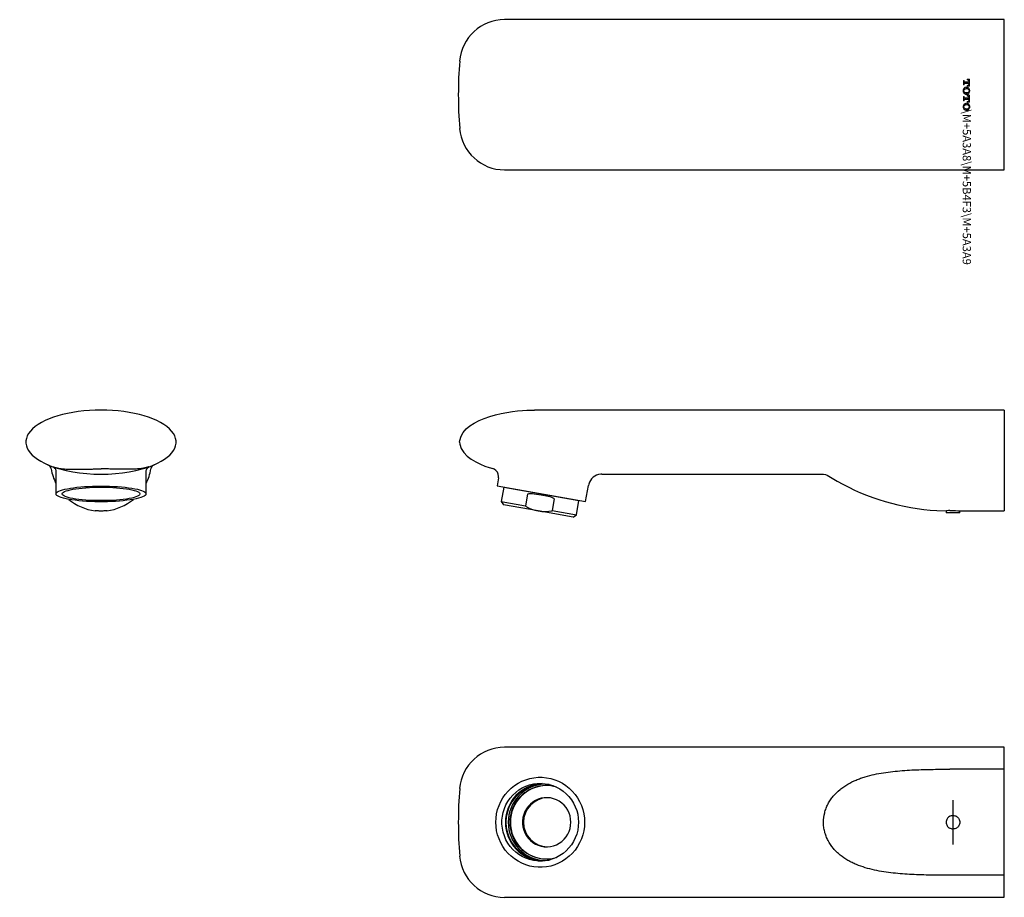
# Model space of a CAD drawing. Units: inches. Extents: x 5.5 to 19.7, y 2.5 to 15.3.
import ezdxf

# ---------------------------------------------------------------- set-up
doc = ezdxf.new("R2010")
doc.units = ezdxf.units.IN
doc.header["$MEASUREMENT"] = 0
doc.linetypes.add('ACISOTGL', pattern=[3, 2, -1])
doc.linetypes.add('AM_ISO08W050', pattern=[18, 12, -1.5, 3, -1.5])
doc.layers.add('AM_5', color=7, linetype='Continuous', lineweight=13)
doc.layers.add('AM_7', color=7, linetype='AM_ISO08W050', lineweight=25)
doc.layers.add('图层3', color=7, linetype='ACISOTGL')
doc.styles.add('工程字', font='gbenor.shx', dxfattribs={"height": 4, "bigfont": 'gbcbig.shx'})

# ---------------------------------------------------------------- blocks, each defined once
blk = doc.blocks.new('1')
at = {"layer": 'AM_5', "ltscale": 4}
h = blk.add_hatch(dxfattribs=at)
h.set_pattern_fill('ANSI37', color=256, scale=0.2, angle=180, style=0)
h.set_pattern_definition([(225, (2239.8401, 1123.672), (0.4490128, -0.4490128), []), (315, (2239.8401, 1123.672), (0.4490128, 0.4490128), [])])
h.paths.add_polyline_path([(1900.83, 928.59, 0.226863), (1900.83, 927.29, 0.520656), (1902.75, 926.89, 0.408298), (1902.75, 928.99, 0.520656)])
h.paths.add_polyline_path([(1902.48, 928.56, -0.664036), (1902.48, 927.32, -0.177258), (1901.38, 927.32, -0.664036), (1901.38, 928.56, -0.177258)], flags=16)
h.paths.add_polyline_path([(1900.78, 930.09), (1901.07, 930.09), (1901.07, 930.42, -0.414214), (1901.25, 930.6), (1902.79, 930.6), (1902.79, 930.38, -0.414214), (1902.31, 929.9), (1902.21, 929.9), (1902.21, 929.61), (1903.08, 929.61), (1903.08, 932.16), (1902.21, 932.16), (1902.21, 931.87), (1902.31, 931.87, -0.414214), (1902.79, 931.39), (1902.79, 931.17), (1901.25, 931.17, -0.414214), (1901.07, 931.35), (1901.07, 931.69), (1900.78, 931.69)])
h.paths.add_polyline_path([(1902.75, 932.79, 0.408298), (1902.75, 934.89, 0.520656), (1900.83, 934.49, 0.226863), (1900.83, 933.19, 0.520656)])
h.paths.add_polyline_path([(1901.38, 933.22, -0.664036), (1901.38, 934.46, -0.177258), (1902.48, 934.46, -0.664036), (1902.48, 933.22, -0.177258)], flags=16)
h.paths.add_polyline_path([(1900.78, 935.99), (1901.07, 935.99), (1901.07, 936.32, -0.414214), (1901.25, 936.5), (1902.79, 936.5), (1902.79, 936.28, -0.414214), (1902.31, 935.8), (1902.21, 935.8), (1902.21, 935.51), (1903.08, 935.51), (1903.08, 938.06), (1902.21, 938.06), (1902.21, 937.77), (1902.31, 937.77, -0.414214), (1902.79, 937.29), (1902.79, 937.07), (1901.25, 937.07, -0.414214), (1901.07, 937.25), (1901.07, 937.59), (1900.78, 937.59)])
at = {"layer": 'AM_5'}
for p, q in [((1902.21, 937.77), (1902.21, 938.06)), ((1902.21, 938.06), (1903.08, 938.06)), ((1902.21, 937.77), (1902.31, 937.77)), ((1903.08, 938.06), (1903.08, 935.51)), ((1900.78, 937.59), (1900.78, 935.99)), ((1901.07, 937.59), (1900.78, 937.59)), ((1901.07, 935.99), (1900.78, 935.99)), ((1901.07, 937.59), (1901.07, 937.25)), ((1901.07, 936.32), (1901.07, 935.99)), ((1902.79, 937.07), (1901.25, 937.07)), ((1902.79, 936.5), (1901.25, 936.5)), ((1902.21, 935.51), (1902.21, 935.8)), ((1902.21, 935.8), (1902.31, 935.8)), ((1903.08, 935.51), (1902.21, 935.51)), ((1902.79, 937.29), (1902.79, 937.07)), ((1902.79, 936.5), (1902.79, 936.28)), ((1901.07, 931.69), (1900.78, 931.69)), ((1900.78, 931.69), (1900.78, 930.09)), ((1901.07, 931.69), (1901.07, 931.35)), ((1902.79, 931.17), (1901.25, 931.17)), ((1902.79, 930.6), (1901.25, 930.6)), ((1902.21, 931.87), (1902.21, 932.16)), ((1902.21, 932.16), (1903.08, 932.16)), ((1902.21, 931.87), (1902.31, 931.87)), ((1902.79, 931.39), (1902.79, 931.17)), ((1902.79, 930.6), (1902.79, 930.38)), ((1903.08, 932.16), (1903.08, 929.61)), ((1901.07, 930.09), (1900.78, 930.09)), ((1901.07, 930.42), (1901.07, 930.09)), ((1902.21, 929.61), (1902.21, 929.9)), ((1902.21, 929.9), (1902.31, 929.9)), ((1903.08, 929.61), (1902.21, 929.61))]:
    blk.add_line(p, q, dxfattribs=at)
for centre, radius, start, end in [((1902.31, 937.29), 0.48, 0, 90), ((1902.18, 933.84), 1.5, 154.4361, 205.5639), ((1901.93, 934.01), 1.2, 46.8077, 156.8236), ((1901.64, 933.84), 0.67, 112.8288, 247.1712), ((1901.25, 937.25), 0.18, 180, 270), ((1901.25, 936.32), 0.18, 90, 180), ((1901.93, 932.95), 1.6, 69.8966, 110.1034), ((1902.31, 936.28), 0.48, 270, 0), ((1902.22, 933.84), 0.67, 292.8288, 67.1712), ((1901.68, 933.84), 1.5, 315.5798, 44.4202), ((1901.93, 933.66), 1.2, 203.1764, 313.1923), ((1901.25, 931.35), 0.18, 180, 270), ((1901.25, 930.42), 0.18, 90, 180), ((1901.93, 934.72), 1.6, 249.8966, 290.1034), ((1902.31, 931.39), 0.48, 0, 90), ((1902.18, 927.94), 1.5, 154.4361, 205.5639), ((1901.93, 928.11), 1.2, 46.8077, 156.8236), ((1901.93, 927.76), 1.2, 203.1764, 313.1923), ((1901.64, 927.94), 0.67, 112.8288, 247.1712), ((1901.93, 927.05), 1.6, 69.8966, 110.1034), ((1901.93, 928.82), 1.6, 249.8966, 290.1034), ((1902.31, 930.38), 0.48, 270, 0), ((1902.22, 927.94), 0.67, 292.8288, 67.1712), ((1901.68, 927.94), 1.5, 315.5798, 44.4202)]:
    blk.add_arc(centre, radius, start, end, dxfattribs=at)
at = {"layer": 'AM_5', "ltscale": 4, "insert": (1903.54, 926.97), "char_height": 3, "width": 9.6786, "attachment_point": 1, "rotation": 270, "style": '工程字'}
blk.add_mtext('\\M+5A3A8\\M+5B4F3\\M+5A3A9', dxfattribs=at)

msp = doc.modelspace()

# ---------------------------------------------------------------- linework, layer by layer
for p, q in [((19.744, 13.084), (19.744, 15.26)), ((19.744, 9.603), (19.744, 8.142)), ((19.744, 2.544), (19.744, 4.719)), ((19.744, 4.4), (18.953, 4.4)), ((19.744, 2.863), (18.953, 2.863))]:
    msp.add_line(p, q)
for points in [[(19.744, 9.603), (12.939, 9.603)], [(12.417, 8.62), (12.396, 8.504)], [(13.914, 8.675), (17.098, 8.675)], [(17.098, 8.675), (17.126, 8.673), (17.153, 8.668), (17.179, 8.658), (17.202, 8.644)], [(12.396, 8.504), (13.679, 8.277)], [(12.494, 8.486), (12.457, 8.277)], [(12.494, 8.487), (13.582, 8.295)], [(13.679, 8.277), (13.72, 8.512)], [(12.457, 8.277), (12.489, 8.232)], [(12.457, 8.277), (12.807, 8.216)], [(12.837, 8.386), (12.807, 8.216)], [(12.837, 8.386), (12.848, 8.391), (12.86, 8.394), (12.884, 8.396), (12.909, 8.395), (12.934, 8.392), (13.035, 8.375), (13.135, 8.357), (13.16, 8.35), (13.184, 8.343), (13.206, 8.333), (13.216, 8.326), (13.225, 8.317)], [(13.225, 8.317), (13.195, 8.147)], [(13.545, 8.085), (13.582, 8.294)], [(12.994, 8.142), (12.489, 8.232)], [(12.806, 8.213), (12.807, 8.216)], [(12.806, 8.213), (12.85, 8.189), (12.897, 8.169), (12.945, 8.154), (12.994, 8.142)], [(12.994, 8.142), (13.044, 8.136), (13.069, 8.135), (13.094, 8.134), (13.145, 8.137), (13.195, 8.144)], [(13.499, 8.053), (12.994, 8.142)], [(13.195, 8.147), (13.545, 8.085)], [(13.195, 8.144), (13.195, 8.147)], [(18.904, 8.143), (18.904, 8.115)], [(18.955, 8.147), (18.934, 8.146), (18.918, 8.145), (18.912, 8.144), (18.907, 8.143), (18.905, 8.143)], [(19.101, 8.115), (19.101, 8.142)], [(19.101, 8.142), (19.744, 8.142)], [(13.499, 8.053), (13.545, 8.085)], [(19.101, 8.115), (18.904, 8.115)]]:
    msp.add_lwpolyline(points)
at = {"flags": 128}
for points in [[(6.659, 8.502), (6.721, 8.501), (6.781, 8.5), (6.841, 8.497), (6.899, 8.494), (6.954, 8.489), (7.008, 8.484), (7.058, 8.478), (7.104, 8.471), (7.147, 8.464), (7.186, 8.455), (7.219, 8.447), (7.248, 8.437), (7.272, 8.427), (7.29, 8.417), (7.303, 8.407), (7.31, 8.396), (7.312, 8.386), (7.307, 8.375), (7.297, 8.365), (7.282, 8.354), (7.261, 8.344), (7.234, 8.335), (7.203, 8.326), (7.167, 8.317), (7.126, 8.309), (7.081, 8.302), (7.033, 8.296), (6.981, 8.29), (6.927, 8.285), (6.87, 8.281), (6.811, 8.278), (6.751, 8.276), (6.69, 8.275), (6.629, 8.275), (6.568, 8.276), (6.508, 8.278), (6.449, 8.281), (6.392, 8.285), (6.338, 8.29), (6.286, 8.296), (6.237, 8.302), (6.193, 8.309), (6.152, 8.317), (6.116, 8.326), (6.084, 8.335), (6.058, 8.344), (6.037, 8.354), (6.021, 8.365), (6.011, 8.375), (6.007, 8.386), (6.009, 8.396), (6.016, 8.407), (6.028, 8.417), (6.047, 8.427), (6.071, 8.437), (6.099, 8.447), (6.133, 8.455), (6.172, 8.464), (6.215, 8.471), (6.261, 8.478), (6.311, 8.484), (6.365, 8.489), (6.42, 8.494), (6.478, 8.497), (6.538, 8.5), (6.598, 8.501), (6.659, 8.502)], [(6.659, 8.291), (6.602, 8.291), (6.546, 8.293), (6.491, 8.295), (6.437, 8.298), (6.386, 8.303), (6.337, 8.308), (6.292, 8.314), (6.251, 8.321), (6.214, 8.329), (6.181, 8.337), (6.153, 8.345), (6.131, 8.354), (6.114, 8.364), (6.102, 8.374), (6.097, 8.383), (6.097, 8.393), (6.102, 8.403), (6.114, 8.413), (6.131, 8.422), (6.153, 8.432), (6.181, 8.44), (6.214, 8.448), (6.251, 8.456), (6.292, 8.463), (6.337, 8.469), (6.386, 8.474), (6.437, 8.478), (6.491, 8.482), (6.546, 8.484), (6.602, 8.486), (6.659, 8.486), (6.716, 8.486), (6.773, 8.484), (6.828, 8.482), (6.882, 8.478), (6.933, 8.474), (6.981, 8.469), (7.027, 8.463), (7.068, 8.456), (7.105, 8.448), (7.138, 8.44), (7.165, 8.432), (7.188, 8.422), (7.205, 8.413), (7.216, 8.403), (7.222, 8.393), (7.222, 8.383), (7.216, 8.374), (7.205, 8.364), (7.188, 8.354), (7.165, 8.345), (7.138, 8.337), (7.105, 8.329), (7.068, 8.321), (7.027, 8.314), (6.981, 8.308), (6.933, 8.303), (6.882, 8.298), (6.828, 8.295), (6.773, 8.293), (6.716, 8.291), (6.659, 8.291)], [(12.379, 3.631), (12.382, 3.693), (12.39, 3.755), (12.405, 3.815), (12.425, 3.874), (12.45, 3.93), (12.481, 3.984), (12.516, 4.035), (12.556, 4.082), (12.6, 4.125), (12.648, 4.163), (12.7, 4.197), (12.754, 4.225), (12.811, 4.248), (12.87, 4.266), (12.93, 4.277), (12.991, 4.283), (13.052, 4.283), (13.113, 4.277), (13.173, 4.266), (13.231, 4.248), (13.288, 4.225), (13.343, 4.197), (13.394, 4.163), (13.442, 4.125), (13.486, 4.082), (13.526, 4.035), (13.562, 3.984), (13.592, 3.93), (13.618, 3.874), (13.638, 3.815), (13.652, 3.755), (13.661, 3.693), (13.664, 3.631), (13.661, 3.569), (13.652, 3.508), (13.638, 3.448), (13.618, 3.389), (13.592, 3.332), (13.562, 3.279), (13.526, 3.228), (13.486, 3.181), (13.442, 3.138), (13.394, 3.1), (13.343, 3.066), (13.288, 3.038), (13.231, 3.015), (13.173, 2.997), (13.113, 2.986), (13.052, 2.98), (12.991, 2.98), (12.93, 2.986), (12.87, 2.997), (12.811, 3.015), (12.754, 3.038), (12.7, 3.066), (12.648, 3.1), (12.6, 3.138), (12.556, 3.181), (12.516, 3.228), (12.481, 3.279), (12.45, 3.332), (12.425, 3.389), (12.405, 3.448), (12.39, 3.508), (12.382, 3.569), (12.379, 3.631)], [(13.576, 3.631), (13.573, 3.573), (13.565, 3.516), (13.55, 3.46), (13.53, 3.406), (13.504, 3.354), (13.474, 3.305), (13.438, 3.259), (13.398, 3.218), (13.354, 3.181), (13.307, 3.148), (13.257, 3.121), (13.204, 3.099), (13.149, 3.083), (13.093, 3.073), (13.036, 3.068), (12.978, 3.07), (12.922, 3.077), (12.866, 3.09), (12.812, 3.109), (12.76, 3.134), (12.711, 3.164), (12.666, 3.199), (12.624, 3.238), (12.586, 3.282), (12.553, 3.329), (12.525, 3.379), (12.502, 3.433), (12.485, 3.488), (12.473, 3.545), (12.467, 3.602), (12.467, 3.66), (12.473, 3.718), (12.485, 3.775), (12.502, 3.83), (12.525, 3.883), (12.553, 3.934), (12.586, 3.981), (12.624, 4.025), (12.666, 4.064), (12.711, 4.099), (12.76, 4.129), (12.812, 4.153), (12.866, 4.173), (12.922, 4.186), (12.978, 4.193), (13.036, 4.195), (13.093, 4.19), (13.149, 4.18), (13.204, 4.164), (13.257, 4.142), (13.307, 4.115), (13.354, 4.082), (13.398, 4.045), (13.438, 4.003), (13.474, 3.958), (13.504, 3.909), (13.53, 3.857), (13.55, 3.803), (13.565, 3.747), (13.573, 3.689), (13.576, 3.631)], [(13.465, 3.631), (13.462, 3.677), (13.454, 3.722), (13.44, 3.765), (13.42, 3.806), (13.396, 3.844), (13.367, 3.879), (13.333, 3.91), (13.296, 3.936), (13.257, 3.957), (13.215, 3.973), (13.171, 3.983), (13.126, 3.987), (13.081, 3.986), (13.037, 3.978), (12.994, 3.965), (12.953, 3.947), (12.914, 3.923), (12.879, 3.895), (12.848, 3.862), (12.821, 3.826), (12.799, 3.786), (12.782, 3.744), (12.771, 3.699), (12.765, 3.654), (12.765, 3.609), (12.771, 3.563), (12.782, 3.519), (12.799, 3.477), (12.821, 3.437), (12.848, 3.401), (12.879, 3.368), (12.914, 3.34), (12.953, 3.316), (12.994, 3.297), (13.037, 3.284), (13.081, 3.277), (13.126, 3.276), (13.171, 3.28), (13.215, 3.29), (13.257, 3.306), (13.296, 3.327), (13.333, 3.353), (13.367, 3.384), (13.396, 3.419), (13.42, 3.457), (13.44, 3.498), (13.454, 3.541), (13.462, 3.586), (13.465, 3.631)]]:
    msp.add_lwpolyline(points, dxfattribs=at)
for centre, radius, start, end in [((12.505, 14.607), 0.653, 90, 175.2736), ((12.505, 13.737), 0.653, 184.7264, 270), ((5.86, 8.737), 0.0791, 9.5595, 66.896), ((6.659, 8.872), 0.732, 189.5595, 206.888), ((6.659, 8.872), 0.732, 333.112, 350.4405), ((7.459, 8.737), 0.0791, 113.104, 170.4405), ((6.659, 8.872), 0.732, 230.2132, 263.1916), ((6.659, 8.872), 0.732, 276.8084, 309.7868), ((12.505, 4.066), 0.653, 90, 175.2736), ((13.081, 3.631), 0.564, 93.3829, 266.6171), ((13.078, 3.631), 0.553, 82.5675, 277.4325), ((13.111, 3.631), 0.554, 92.3049, 267.6951), ((13.112, 3.631), 0.531, 74.1445, 285.8555), ((13.121, 3.631), 0.532, 91.059, 268.941), ((12.505, 3.196), 0.653, 184.7264, 270)]:
    msp.add_arc(centre, radius, start, end)
at = {"ltscale": 2}
for centre in [(17.767, 14.172), (17.767, 3.631)]:
    msp.add_arc(centre, 5.932, 175.2736, 184.7264, dxfattribs=at)
for centre, major_axis, ratio, start_param, end_param in [((6.659, 9.139), (-1.088, 0), 0.427273, 2.267915, 7.157163), ((13.129, 3.631), (0.096, 0.343), 0.982313, 0.291771, 1.838354), ((13.129, 3.631), (-0.096, 0.343), 0.982313, 1.303238, 2.849821)]:
    msp.add_ellipse(centre, major_axis=major_axis, ratio=ratio, start_param=start_param, end_param=end_param)
for points in [[(19.744, 15.26), (12.505, 15.26)], [(12.505, 13.084), (19.744, 13.084)], [(6.007, 8.71), (6.007, 8.386)], [(7.312, 8.386), (7.312, 8.71)], [(19.744, 4.719), (12.505, 4.719)], [(12.505, 2.544), (19.744, 2.544)]]:
    msp.add_open_spline(points, degree=1)
for points, knots in [([(11.854, 9.14), (11.854, 9.14), (11.856, 9.163), (11.856, 9.163), (11.913, 9.501), (12.616, 9.606), (12.883, 9.603), (12.883, 9.603), (12.939, 9.603), (12.939, 9.603)], [0, 0, 0, 0, 1, 1, 1, 2, 2, 2, 3, 3, 3, 3]), ([(11.854, 9.14), (11.854, 9.14), (11.856, 9.11), (11.856, 9.11), (11.884, 8.931), (12.13, 8.82), (12.281, 8.771), (12.281, 8.771), (12.333, 8.755), (12.333, 8.755)], [0, 0, 0, 0, 1, 1, 1, 2, 2, 2, 3, 3, 3, 3]), ([(5.961, 8.782), (5.962, 8.782), (5.963, 8.781), (5.968, 8.778), (5.977, 8.772), (5.988, 8.762), (5.998, 8.748), (6.004, 8.732), (6.007, 8.719), (6.007, 8.711), (6.007, 8.71)], [0, 0, 0, 0, 0.045413, 0.102103, 0.226254, 0.397572, 0.588691, 0.767626, 0.958796, 1, 1, 1, 1]), ([(5.965, 8.781), (5.966, 8.781), (5.967, 8.78), (5.969, 8.78), (5.97, 8.779), (5.973, 8.778), (5.976, 8.778), (5.983, 8.776), (5.989, 8.774), (6.002, 8.77), (6.009, 8.769), (6.021, 8.766), (6.025, 8.765), (6.034, 8.763), (6.039, 8.762), (6.063, 8.757), (6.086, 8.754), (6.124, 8.75), (6.138, 8.749), (6.167, 8.748), (6.182, 8.747), (6.23, 8.745), (6.263, 8.745), (6.317, 8.745), (6.336, 8.745), (6.374, 8.746), (6.393, 8.746), (6.423, 8.747), (6.433, 8.747), (6.453, 8.748), (6.463, 8.748), (6.493, 8.749), (6.513, 8.749), (6.555, 8.75), (6.575, 8.75), (6.607, 8.75), (6.617, 8.75), (6.633, 8.751), (6.638, 8.751), (6.649, 8.751), (6.654, 8.751), (6.659, 8.751)], [0, 0, 0, 0, 0.015625, 0.015625, 0.03125, 0.03125, 0.0625, 0.0625, 0.125, 0.125, 0.1875, 0.1875, 0.21875, 0.21875, 0.25, 0.25, 0.375, 0.375, 0.4375, 0.4375, 0.5, 0.5, 0.625, 0.625, 0.6875, 0.6875, 0.75, 0.75, 0.78125, 0.78125, 0.8125, 0.8125, 0.875, 0.875, 0.9375, 0.9375, 0.96875, 0.96875, 0.984375, 0.984375, 1, 1, 1, 1]), ([(7.353, 8.781), (7.353, 8.781), (7.352, 8.78), (7.35, 8.78), (7.349, 8.779), (7.346, 8.778), (7.343, 8.778), (7.336, 8.776), (7.33, 8.774), (7.317, 8.77), (7.31, 8.769), (7.298, 8.766), (7.293, 8.765), (7.284, 8.763), (7.28, 8.762), (7.256, 8.757), (7.233, 8.754), (7.194, 8.75), (7.181, 8.749), (7.152, 8.748), (7.137, 8.747), (7.089, 8.745), (7.055, 8.745), (7.002, 8.745), (6.983, 8.745), (6.945, 8.746), (6.926, 8.746), (6.896, 8.747), (6.886, 8.747), (6.866, 8.748), (6.856, 8.748), (6.826, 8.749), (6.805, 8.749), (6.764, 8.75), (6.743, 8.75), (6.712, 8.75), (6.702, 8.75), (6.686, 8.751), (6.68, 8.751), (6.67, 8.751), (6.665, 8.751), (6.659, 8.751)], [0, 0, 0, 0, 0.015625, 0.015625, 0.03125, 0.03125, 0.0625, 0.0625, 0.125, 0.125, 0.1875, 0.1875, 0.21875, 0.21875, 0.25, 0.25, 0.375, 0.375, 0.4375, 0.4375, 0.5, 0.5, 0.625, 0.625, 0.6875, 0.6875, 0.75, 0.75, 0.78125, 0.78125, 0.8125, 0.8125, 0.875, 0.875, 0.9375, 0.9375, 0.96875, 0.96875, 0.984375, 0.984375, 1, 1, 1, 1]), ([(7.312, 8.71), (7.312, 8.713), (7.312, 8.722), (7.315, 8.735), (7.321, 8.748), (7.328, 8.759), (7.336, 8.768), (7.344, 8.774), (7.351, 8.778), (7.355, 8.781), (7.357, 8.782), (7.358, 8.782), (7.358, 8.782)], [0, 0, 0, 0, 0.092945, 0.26537, 0.422088, 0.563715, 0.689541, 0.797354, 0.881875, 0.942025, 0.985421, 1, 1, 1, 1]), ([(12.417, 8.62), (12.417, 8.62), (12.419, 8.641), (12.419, 8.641), (12.419, 8.685), (12.393, 8.729), (12.353, 8.747), (12.353, 8.747), (12.333, 8.755), (12.333, 8.755)], [0, 0, 0, 0, 1, 1, 1, 2, 2, 2, 3, 3, 3, 3]), ([(13.914, 8.675), (13.914, 8.675), (13.898, 8.675), (13.898, 8.675), (13.814, 8.668), (13.745, 8.609), (13.724, 8.528), (13.724, 8.528), (13.72, 8.512), (13.72, 8.512)], [0, 0, 0, 0, 1, 1, 1, 2, 2, 2, 3, 3, 3, 3]), ([(17.203, 8.644), (17.203, 8.644), (17.322, 8.574), (17.322, 8.574), (17.763, 8.323), (18.26, 8.177), (18.767, 8.148), (18.767, 8.148), (18.905, 8.143), (18.905, 8.143)], [0, 0, 0, 0, 1, 1, 1, 2, 2, 2, 3, 3, 3, 3]), ([(6.746, 8.145), (6.742, 8.145), (6.737, 8.144), (6.724, 8.143), (6.717, 8.142), (6.702, 8.142), (6.694, 8.141), (6.677, 8.141), (6.668, 8.14), (6.651, 8.14), (6.642, 8.141), (6.625, 8.141), (6.617, 8.142), (6.602, 8.142), (6.594, 8.143), (6.582, 8.144), (6.577, 8.145), (6.573, 8.145)], [0, 0, 0, 0, 0.125, 0.125, 0.25, 0.25, 0.375, 0.375, 0.5, 0.5, 0.625, 0.625, 0.75, 0.75, 0.875, 0.875, 1, 1, 1, 1]), ([(18.955, 8.147), (18.955, 8.147), (18.979, 8.149), (18.979, 8.149), (19.018, 8.15), (19.061, 8.148), (19.1, 8.142), (19.1, 8.142), (19.101, 8.142), (19.101, 8.142)], [0, 0, 0, 0, 1, 1, 1, 2, 2, 2, 3, 3, 3, 3]), ([(18.953, 2.863), (18.862, 2.863), (18.771, 2.864), (18.588, 2.867), (18.497, 2.87), (18.315, 2.879), (18.224, 2.886), (18.043, 2.905), (17.953, 2.919), (17.773, 2.958), (17.686, 2.984), (17.581, 3.027), (17.56, 3.037), (17.519, 3.057), (17.499, 3.068), (17.439, 3.102), (17.402, 3.128), (17.349, 3.171), (17.332, 3.186), (17.299, 3.217), (17.283, 3.234), (17.239, 3.287), (17.213, 3.325), (17.181, 3.386), (17.172, 3.407), (17.155, 3.45), (17.148, 3.472), (17.137, 3.516), (17.132, 3.539), (17.128, 3.573), (17.127, 3.585), (17.126, 3.608), (17.125, 3.62), (17.125, 3.677), (17.131, 3.722), (17.145, 3.779), (17.148, 3.79), (17.155, 3.812), (17.159, 3.823), (17.171, 3.855), (17.18, 3.876), (17.202, 3.916), (17.213, 3.936), (17.233, 3.964), (17.239, 3.974), (17.253, 3.992), (17.26, 4.001), (17.297, 4.045), (17.329, 4.076), (17.382, 4.119), (17.4, 4.133), (17.438, 4.159), (17.457, 4.171), (17.516, 4.206), (17.557, 4.226), (17.62, 4.252), (17.642, 4.26), (17.685, 4.276), (17.707, 4.283), (17.772, 4.303), (17.817, 4.314), (17.95, 4.344), (18.04, 4.357), (18.221, 4.377), (18.313, 4.384), (18.496, 4.393), (18.587, 4.396), (18.77, 4.399), (18.862, 4.4), (18.953, 4.4)], [0, 0, 0, 0, 0.0625, 0.0625, 0.125, 0.125, 0.1875, 0.1875, 0.25, 0.25, 0.3125, 0.3125, 0.328125, 0.328125, 0.34375, 0.34375, 0.375, 0.375, 0.390625, 0.390625, 0.40625, 0.40625, 0.4375, 0.4375, 0.453125, 0.453125, 0.46875, 0.46875, 0.484375, 0.484375, 0.492188, 0.492188, 0.5, 0.5, 0.53125, 0.53125, 0.539063, 0.539063, 0.546875, 0.546875, 0.5625, 0.5625, 0.578125, 0.578125, 0.585938, 0.585938, 0.59375, 0.59375, 0.625, 0.625, 0.640625, 0.640625, 0.65625, 0.65625, 0.6875, 0.6875, 0.703125, 0.703125, 0.71875, 0.71875, 0.75, 0.75, 0.8125, 0.8125, 0.875, 0.875, 0.9375, 0.9375, 1, 1, 1, 1]), ([(18.953, 3.718), (18.946, 3.714), (18.939, 3.709), (18.926, 3.696), (18.92, 3.689), (18.911, 3.674), (18.908, 3.666), (18.903, 3.649), (18.902, 3.64), (18.902, 3.623), (18.903, 3.614), (18.908, 3.597), (18.911, 3.589), (18.92, 3.573), (18.926, 3.566), (18.938, 3.554), (18.946, 3.549), (18.953, 3.545)], [0, 0, 0, 0, 0.125, 0.125, 0.25, 0.25, 0.375, 0.375, 0.5, 0.5, 0.625, 0.625, 0.75, 0.75, 0.875, 0.875, 1, 1, 1, 1]), ([(18.953, 3.718), (18.961, 3.722), (18.969, 3.725), (18.986, 3.729), (18.994, 3.73), (19.011, 3.73), (19.02, 3.729), (19.036, 3.724), (19.044, 3.721), (19.059, 3.712), (19.065, 3.707), (19.077, 3.695), (19.083, 3.688), (19.091, 3.673), (19.094, 3.665), (19.099, 3.649), (19.1, 3.64), (19.1, 3.623), (19.099, 3.614), (19.094, 3.598), (19.091, 3.59), (19.083, 3.575), (19.077, 3.568), (19.065, 3.556), (19.059, 3.551), (19.044, 3.542), (19.036, 3.539), (19.02, 3.534), (19.011, 3.533), (18.994, 3.532), (18.986, 3.533), (18.969, 3.537), (18.961, 3.541), (18.953, 3.545)], [0, 0, 0, 0, 0.0625, 0.0625, 0.125, 0.125, 0.1875, 0.1875, 0.25, 0.25, 0.3125, 0.3125, 0.375, 0.375, 0.4375, 0.4375, 0.5, 0.5, 0.5625, 0.5625, 0.625, 0.625, 0.6875, 0.6875, 0.75, 0.75, 0.8125, 0.8125, 0.875, 0.875, 0.9375, 0.9375, 1, 1, 1, 1])]:
    msp.add_open_spline(points, degree=3, knots=knots)
at = {"layer": 'AM_7'}
msp.add_line((19.001, 3.949), (19.001, 3.31), dxfattribs=at)
at = {"layer": '图层3'}
msp.add_ellipse((6.659, 9.139), major_axis=(-1.088, 0), ratio=0.427273, start_param=0.786164, end_param=2.355428, dxfattribs=at)

# ---------------------------------------------------------------- block references
at = {"layer": 'AM_5', "xscale": 0.0395471770514586, "yscale": 0.0395471770514586, "zscale": 0.0395471770514586}
msp.add_blockref('1', (-56.019, -22.7), dxfattribs=at)

doc.saveas('drawing.dxf')
